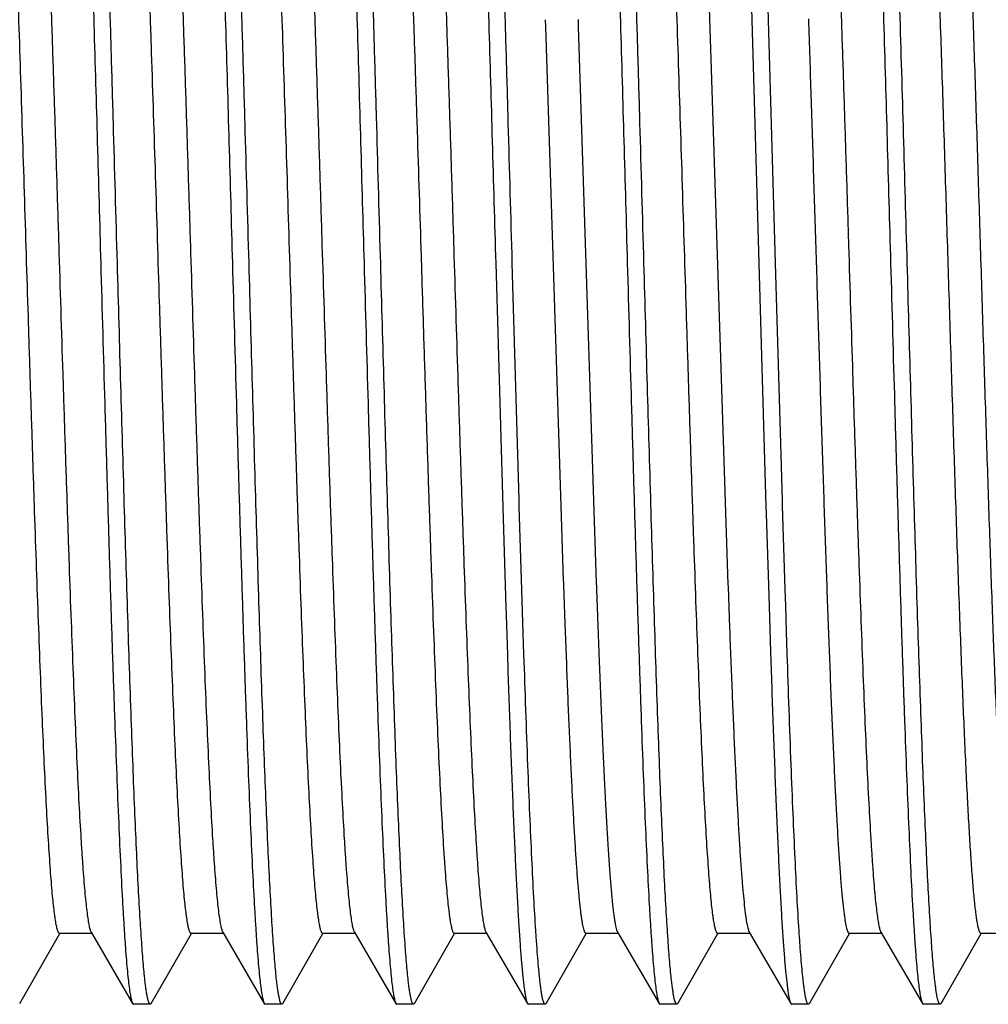
# Model space of a CAD drawing. Units: inches. Extents: x 0 to 11, y 0 to 8.5.
# Drawn here: x 5.1 to 5.5, y 3.9 to 4.3 of the extents above; entities that cross this region are included whole.
import ezdxf

# ---------------------------------------------------------------- set-up
doc = ezdxf.new("R2010")
doc.units = ezdxf.units.IN
doc.header["$LTSCALE"] = 0.605
doc.header["$MEASUREMENT"] = 0
doc.layers.add('ALL_FEATURES', color=7, linetype='CONTINUOUS')

msp = doc.modelspace()

# ---------------------------------------------------------------- linework, layer by layer
at = {"layer": 'ALL_FEATURES', "color": 7, "linetype": 'CONTINUOUS'}
for p, q in [((5.36412, 4.31406), (5.37207, 4.07033)), ((5.38104, 4.28928), (5.38118, 4.2848)), ((5.3875, 4.28466), (5.38737, 4.28925)), ((5.30263, 4.28487), (5.30272, 4.28221)), ((5.30272, 4.28221), (5.30841, 4.10415)), ((5.31513, 4.28492), (5.31522, 4.28221)), ((5.31522, 4.28221), (5.32204, 4.07105)), ((5.38118, 4.2848), (5.38384, 4.19242)), ((5.39016, 4.19242), (5.3875, 4.28466)), ((5.24016, 4.19242), (5.24008, 4.19522)), ((5.28376, 4.19522), (5.28384, 4.19242)), ((5.28384, 4.19242), (5.28651, 4.09975)), ((5.29274, 4.10257), (5.29016, 4.19242)), ((5.38384, 4.19242), (5.3865, 4.10001)), ((5.39275, 4.10235), (5.39016, 4.19242)), ((5.29282, 4.09996), (5.29274, 4.10257)), ((5.30841, 4.10415), (5.30854, 4.10008)), ((5.39282, 4.10021), (5.39275, 4.10235)), ((5.28651, 4.09975), (5.28664, 4.09536)), ((5.29379, 4.06829), (5.29282, 4.09996)), ((5.30854, 4.10008), (5.30951, 4.07185)), ((5.3865, 4.10001), (5.38658, 4.0973)), ((5.39379, 4.06856), (5.39282, 4.10021)), ((5.28664, 4.09536), (5.28768, 4.06178)), ((5.38658, 4.0973), (5.38767, 4.06207)), ((5.30951, 4.07185), (5.30954, 4.07105)), ((5.30954, 4.07105), (5.30957, 4.07024)), ((5.30957, 4.07024), (5.31011, 4.05538)), ((5.37207, 4.07033), (5.3721, 4.06955)), ((5.3721, 4.06955), (5.37267, 4.05394)), ((5.39399, 4.06222), (5.39379, 4.06856)), ((5.29432, 4.05185), (5.29379, 4.06829)), ((5.28768, 4.06178), (5.28777, 4.05886)), ((5.38767, 4.06207), (5.38824, 4.0446)), ((5.3943, 4.0525), (5.39399, 4.06222)), ((5.28777, 4.05886), (5.28827, 4.04363)), ((5.31011, 4.05538), (5.31068, 4.04042)), ((5.29459, 4.04379), (5.29432, 4.05185)), ((5.39458, 4.04407), (5.3943, 4.0525)), ((5.28827, 4.04363), (5.28834, 4.04162)), ((5.38824, 4.0446), (5.38826, 4.04392)), ((5.10305, 3.91127), (5.11825, 3.93783)), ((5.11809, 3.93792), (5.13059, 3.93792)), ((5.13016, 3.93829), (5.14595, 3.91125)), ((5.15305, 3.91127), (5.16825, 3.93783)), ((5.16809, 3.93792), (5.18059, 3.93792)), ((5.18016, 3.93829), (5.19595, 3.91125)), ((5.20305, 3.91127), (5.21825, 3.93783)), ((5.21809, 3.93792), (5.23059, 3.93792)), ((5.23016, 3.93829), (5.24595, 3.91125)), ((5.25305, 3.91127), (5.26825, 3.93783)), ((5.26809, 3.93792), (5.28059, 3.93792)), ((5.28016, 3.93829), (5.29595, 3.91125)), ((5.30305, 3.91127), (5.31825, 3.93783)), ((5.31809, 3.93792), (5.33059, 3.93792)), ((5.33016, 3.93829), (5.34595, 3.91125)), ((5.35305, 3.91127), (5.36825, 3.93783)), ((5.36809, 3.93792), (5.38059, 3.93792)), ((5.38016, 3.93829), (5.39595, 3.91125)), ((5.40305, 3.91127), (5.41825, 3.93783)), ((5.41809, 3.93792), (5.43059, 3.93792)), ((5.43016, 3.93829), (5.44595, 3.91125)), ((5.45305, 3.91127), (5.46825, 3.93783)), ((5.46809, 3.93792), (5.48059, 3.93792)), ((5.14595, 3.91125), (5.14634, 3.91093)), ((5.15266, 3.91092), (5.14634, 3.91092)), ((5.15305, 3.91127), (5.15266, 3.91093)), ((5.19595, 3.91125), (5.19634, 3.91093)), ((5.20266, 3.91092), (5.19634, 3.91092)), ((5.20305, 3.91127), (5.20266, 3.91093)), ((5.24595, 3.91125), (5.24634, 3.91093)), ((5.25266, 3.91092), (5.24634, 3.91092)), ((5.25305, 3.91127), (5.25266, 3.91093)), ((5.29595, 3.91125), (5.29633, 3.91093)), ((5.30266, 3.91092), (5.29634, 3.91092)), ((5.30305, 3.91127), (5.30266, 3.91092)), ((5.34595, 3.91125), (5.34634, 3.91092)), ((5.35266, 3.91092), (5.34634, 3.91092)), ((5.35305, 3.91127), (5.35266, 3.91093)), ((5.39595, 3.91125), (5.39634, 3.91093)), ((5.40266, 3.91092), (5.39634, 3.91092)), ((5.40305, 3.91127), (5.40266, 3.91092)), ((5.44595, 3.91125), (5.44634, 3.91092)), ((5.45266, 3.91092), (5.44634, 3.91092)), ((5.45305, 3.91127), (5.45266, 3.91093))]:
    msp.add_line(p, q, dxfattribs=at)
for points, knots in [([(5.14016, 4.19242), (5.13966, 4.21016), (5.13891, 4.23657), (5.1379, 4.2714), (5.13715, 4.29661), (5.13639, 4.32088), (5.13564, 4.34399), (5.13489, 4.36573), (5.13414, 4.38591), (5.13339, 4.40433), (5.13264, 4.42085), (5.132, 4.43334), (5.13148, 4.44227), (5.1311, 4.44813), (5.13072, 4.45341), (5.13035, 4.4581), (5.12997, 4.4622), (5.1296, 4.46568), (5.12928, 4.4682), (5.12901, 4.4699), (5.12882, 4.47094), (5.12864, 4.47182), (5.12845, 4.47255), (5.12827, 4.47313), (5.12813, 4.47345), (5.12805, 4.47358)], [0, 0, 0, 0, 0.189049, 0.281453, 0.371291, 0.457786, 0.54016, 0.617653, 0.689573, 0.755269, 0.814158, 0.865701, 0.888574, 0.909446, 0.928267, 0.944994, 0.959596, 0.972045, 0.982314, 0.986625, 0.990386, 0.993599, 0.996266, 0.998395, 1, 1, 1, 1]), ([(5.19016, 4.19242), (5.18966, 4.21016), (5.18891, 4.23657), (5.1879, 4.2714), (5.18715, 4.29661), (5.18639, 4.32088), (5.18564, 4.34399), (5.18489, 4.36574), (5.18414, 4.38591), (5.18339, 4.40434), (5.18264, 4.42085), (5.182, 4.43335), (5.18148, 4.44227), (5.1811, 4.44813), (5.18072, 4.45341), (5.18035, 4.45811), (5.17997, 4.4622), (5.1796, 4.46568), (5.17928, 4.4682), (5.17901, 4.4699), (5.17882, 4.47094), (5.17864, 4.47183), (5.17845, 4.47255), (5.17827, 4.47313), (5.17813, 4.47345), (5.17805, 4.47358)], [0, 0, 0, 0, 0.189049, 0.281457, 0.371301, 0.457798, 0.540175, 0.617669, 0.68959, 0.755284, 0.814171, 0.865712, 0.888582, 0.909453, 0.928273, 0.944999, 0.959599, 0.972047, 0.982315, 0.986626, 0.990386, 0.993599, 0.996266, 0.998395, 1, 1, 1, 1]), ([(5.24008, 4.19522), (5.23958, 4.21282), (5.23884, 4.23902), (5.23784, 4.27358), (5.23709, 4.29856), (5.23634, 4.32259), (5.23559, 4.34547), (5.23485, 4.36698), (5.2341, 4.38693), (5.23336, 4.40515), (5.23261, 4.42147), (5.23197, 4.43382), (5.23145, 4.44264), (5.23108, 4.44843), (5.23071, 4.45364), (5.23033, 4.45828), (5.22996, 4.46232), (5.22959, 4.46577), (5.22927, 4.46825), (5.22901, 4.46993), (5.22882, 4.47097), (5.22863, 4.47184), (5.22845, 4.47256), (5.22827, 4.47313), (5.22813, 4.47345), (5.22805, 4.47358)], [0, 0, 0, 0, 0.189525, 0.282078, 0.371994, 0.458503, 0.540849, 0.618288, 0.690121, 0.755721, 0.814499, 0.865946, 0.88877, 0.909592, 0.928373, 0.94507, 0.959644, 0.972065, 0.982315, 0.986622, 0.990382, 0.993596, 0.996264, 0.998394, 1, 1, 1, 1]), ([(5.29016, 4.19242), (5.28966, 4.21016), (5.28891, 4.23657), (5.2879, 4.2714), (5.28715, 4.29662), (5.28639, 4.32089), (5.28564, 4.344), (5.28489, 4.36574), (5.28414, 4.38592), (5.28339, 4.40434), (5.28264, 4.42086), (5.282, 4.43335), (5.28147, 4.44228), (5.2811, 4.44813), (5.28072, 4.45341), (5.28035, 4.45811), (5.27997, 4.4622), (5.2796, 4.46568), (5.27928, 4.4682), (5.27901, 4.4699), (5.27882, 4.47094), (5.27864, 4.47183), (5.27845, 4.47255), (5.27827, 4.47313), (5.27813, 4.47345), (5.27805, 4.47358)], [0, 0, 0, 0, 0.189049, 0.281475, 0.371325, 0.457822, 0.540196, 0.617695, 0.68961, 0.755305, 0.814182, 0.865725, 0.888592, 0.909456, 0.928273, 0.945003, 0.959603, 0.972045, 0.982311, 0.986623, 0.990387, 0.993602, 0.99627, 0.998398, 1, 1, 1, 1]), ([(5.34016, 4.19242), (5.33966, 4.21016), (5.33891, 4.23657), (5.3379, 4.2714), (5.33715, 4.29662), (5.33639, 4.32089), (5.33564, 4.344), (5.33489, 4.36574), (5.33414, 4.38592), (5.33339, 4.40434), (5.33264, 4.42085), (5.332, 4.43335), (5.33148, 4.44227), (5.3311, 4.44813), (5.33072, 4.45341), (5.33035, 4.45811), (5.32997, 4.4622), (5.3296, 4.46568), (5.32928, 4.4682), (5.32901, 4.4699), (5.32882, 4.47094), (5.32864, 4.47183), (5.32845, 4.47255), (5.32827, 4.47313), (5.32813, 4.47345), (5.32805, 4.47358)], [0, 0, 0, 0, 0.189048, 0.281472, 0.371323, 0.457818, 0.540193, 0.617691, 0.689606, 0.7553, 0.814176, 0.865719, 0.888586, 0.909451, 0.92827, 0.945001, 0.959602, 0.972044, 0.982311, 0.986623, 0.990387, 0.993602, 0.99627, 0.998398, 1, 1, 1, 1]), ([(5.27322, 4.46606), (5.27334, 4.46507), (5.27358, 4.46294), (5.27404, 4.45807), (5.2746, 4.45085), (5.27525, 4.44087), (5.2759, 4.4292), (5.27655, 4.4159), (5.2772, 4.40108), (5.27786, 4.38482), (5.27876, 4.36063), (5.27987, 4.32772), (5.28116, 4.28569), (5.28246, 4.2411), (5.28332, 4.21066), (5.28376, 4.19522)], [0, 0, 0, 0, 0.011009, 0.02372, 0.054165, 0.091124, 0.134362, 0.183582, 0.238444, 0.298586, 0.363588, 0.506399, 0.662946, 0.829037, 1, 1, 1, 1]), ([(5.3233, 4.46542), (5.32342, 4.46439), (5.32365, 4.46219), (5.32411, 4.45717), (5.32468, 4.44978), (5.32532, 4.4396), (5.32597, 4.42773), (5.32663, 4.41425), (5.32728, 4.39925), (5.32793, 4.38283), (5.32884, 4.35844), (5.32994, 4.32533), (5.33124, 4.2831), (5.33254, 4.23839), (5.3334, 4.20788), (5.33384, 4.19242)], [0, 0, 0, 0, 0.011317, 0.024318, 0.055293, 0.092707, 0.136324, 0.185842, 0.24092, 0.301193, 0.366242, 0.508888, 0.66493, 0.830184, 1, 1, 1, 1]), ([(5.42324, 4.46594), (5.42336, 4.46494), (5.42359, 4.46278), (5.42406, 4.45785), (5.42462, 4.45054), (5.42528, 4.44044), (5.42593, 4.42862), (5.42658, 4.41516), (5.42724, 4.40016), (5.4279, 4.38373), (5.42881, 4.35927), (5.42992, 4.32603), (5.43122, 4.2836), (5.43253, 4.23865), (5.4334, 4.20797), (5.43384, 4.19242)], [0, 0, 0, 0, 0.011045, 0.023796, 0.054333, 0.091391, 0.134732, 0.184056, 0.239015, 0.299245, 0.364319, 0.507203, 0.663688, 0.829525, 1, 1, 1, 1]), ([(5.12341, 4.4644), (5.12353, 4.46333), (5.12376, 4.46105), (5.12422, 4.4559), (5.12477, 4.44836), (5.12541, 4.43804), (5.12606, 4.42607), (5.1267, 4.41254), (5.1276, 4.39164), (5.12871, 4.36237), (5.12998, 4.32403), (5.13127, 4.28216), (5.13255, 4.2379), (5.1334, 4.20772), (5.13384, 4.19242)], [0, 0, 0, 0, 0.011815, 0.025274, 0.057049, 0.095128, 0.139248, 0.189128, 0.244427, 0.369785, 0.511985, 0.667211, 0.831374, 1, 1, 1, 1]), ([(5.17342, 4.46429), (5.17354, 4.46322), (5.17377, 4.46093), (5.17423, 4.45576), (5.17478, 4.44821), (5.17542, 4.43787), (5.17607, 4.4259), (5.17671, 4.41236), (5.17761, 4.39147), (5.17871, 4.36221), (5.17999, 4.32389), (5.18127, 4.28207), (5.18255, 4.23785), (5.18341, 4.2077), (5.18384, 4.19242)], [0, 0, 0, 0, 0.011864, 0.02537, 0.057226, 0.09537, 0.13954, 0.189457, 0.244777, 0.370139, 0.512299, 0.667446, 0.831495, 1, 1, 1, 1]), ([(5.22341, 4.46441), (5.22353, 4.46334), (5.22376, 4.46106), (5.22422, 4.4559), (5.22477, 4.44837), (5.22541, 4.43805), (5.22606, 4.42608), (5.2267, 4.41255), (5.2276, 4.39165), (5.2287, 4.36238), (5.22998, 4.32403), (5.23127, 4.28217), (5.23255, 4.2379), (5.2334, 4.20772), (5.23384, 4.19242)], [0, 0, 0, 0, 0.011811, 0.025267, 0.057036, 0.095109, 0.139223, 0.1891, 0.244396, 0.369753, 0.511963, 0.667202, 0.83137, 1, 1, 1, 1]), ([(5.10559, 4.44692), (5.10562, 4.44692), (5.10569, 4.44691), (5.10579, 4.44685), (5.10588, 4.44675), (5.10602, 4.44656), (5.10619, 4.44622), (5.10638, 4.4457), (5.10656, 4.44503), (5.10675, 4.44422), (5.10694, 4.44326), (5.10713, 4.44215), (5.10733, 4.4409), (5.10759, 4.43895), (5.10792, 4.43615), (5.1083, 4.43236), (5.10868, 4.42802), (5.10906, 4.42312), (5.1096, 4.41554), (5.11025, 4.40478), (5.11101, 4.39042), (5.11177, 4.37421), (5.11253, 4.35631), (5.11329, 4.33689), (5.11405, 4.31612), (5.11482, 4.2942), (5.11558, 4.27134), (5.11635, 4.24774), (5.11711, 4.22362), (5.11813, 4.19109), (5.11914, 4.15863), (5.12017, 4.12653), (5.12093, 4.10323), (5.1217, 4.08076), (5.12246, 4.05933), (5.12322, 4.03914), (5.12398, 4.02037), (5.12474, 4.0032), (5.1255, 3.9878), (5.12616, 3.97613), (5.12669, 3.96778), (5.12707, 3.96229), (5.12745, 3.95734), (5.12783, 3.95294), (5.12821, 3.94909), (5.12859, 3.94581), (5.12892, 3.94343), (5.12919, 3.94182), (5.12938, 3.94083), (5.12957, 3.93998), (5.12976, 3.93928), (5.12994, 3.93873), (5.13009, 3.93842), (5.13016, 3.93829)], [0, 0, 0, 0, 0.000192, 0.000409, 0.000671, 0.000987, 0.001805, 0.00289, 0.004249, 0.005887, 0.007805, 0.010004, 0.012485, 0.015246, 0.021609, 0.02908, 0.037641, 0.047274, 0.057958, 0.082386, 0.110691, 0.142622, 0.177874, 0.216127, 0.257023, 0.300182, 0.345205, 0.391671, 0.43915, 0.4872, 0.583225, 0.630306, 0.676183, 0.720426, 0.762627, 0.802392, 0.839351, 0.873165, 0.903515, 0.930127, 0.94195, 0.952748, 0.962499, 0.97118, 0.978771, 0.985254, 0.99062, 0.992882, 0.994863, 0.996563, 0.997983, 0.999126, 1, 1, 1, 1]), ([(5.15559, 4.44692), (5.15562, 4.44692), (5.15569, 4.44691), (5.15579, 4.44685), (5.15588, 4.44675), (5.15602, 4.44656), (5.15619, 4.44622), (5.15638, 4.4457), (5.15656, 4.44503), (5.15675, 4.44422), (5.15694, 4.44326), (5.15713, 4.44215), (5.15733, 4.4409), (5.15759, 4.43895), (5.15792, 4.43615), (5.1583, 4.43236), (5.15868, 4.42802), (5.15906, 4.42312), (5.1596, 4.41554), (5.16025, 4.40478), (5.16101, 4.39042), (5.16177, 4.37421), (5.16253, 4.35631), (5.16329, 4.33689), (5.16406, 4.31612), (5.16482, 4.2942), (5.16558, 4.27134), (5.16635, 4.24774), (5.16711, 4.22362), (5.16813, 4.19109), (5.16914, 4.15863), (5.17017, 4.12653), (5.17093, 4.10323), (5.1717, 4.08076), (5.17246, 4.05933), (5.17322, 4.03914), (5.17398, 4.02037), (5.17474, 4.0032), (5.1755, 3.9878), (5.17616, 3.97613), (5.17669, 3.96778), (5.17707, 3.96229), (5.17745, 3.95734), (5.17783, 3.95294), (5.17821, 3.94909), (5.17859, 3.94581), (5.17892, 3.94343), (5.17919, 3.94182), (5.17938, 3.94083), (5.17957, 3.93998), (5.17976, 3.93929), (5.17994, 3.93873), (5.18009, 3.93842), (5.18016, 3.93829)], [0, 0, 0, 0, 0.000192, 0.00041, 0.000672, 0.000988, 0.001807, 0.00289, 0.004248, 0.005884, 0.007802, 0.010002, 0.012484, 0.015247, 0.02161, 0.029079, 0.037639, 0.047273, 0.05796, 0.082384, 0.110692, 0.142621, 0.177874, 0.216128, 0.257022, 0.300183, 0.345205, 0.391672, 0.43915, 0.4872, 0.583225, 0.630307, 0.676184, 0.720427, 0.762629, 0.802392, 0.839354, 0.873165, 0.903518, 0.930127, 0.941949, 0.95275, 0.962502, 0.971181, 0.97877, 0.985255, 0.990623, 0.992886, 0.994866, 0.996564, 0.997983, 0.999125, 1, 1, 1, 1]), ([(5.20559, 4.44692), (5.20562, 4.44692), (5.20569, 4.44691), (5.20579, 4.44685), (5.20588, 4.44675), (5.20602, 4.44656), (5.20619, 4.44622), (5.20638, 4.4457), (5.20656, 4.44503), (5.20675, 4.44422), (5.20694, 4.44326), (5.20713, 4.44215), (5.20733, 4.4409), (5.20759, 4.43895), (5.20792, 4.43615), (5.2083, 4.43236), (5.20868, 4.42802), (5.20906, 4.42312), (5.2096, 4.41554), (5.21025, 4.40478), (5.21101, 4.39042), (5.21177, 4.37421), (5.21253, 4.35631), (5.21329, 4.33689), (5.21406, 4.31612), (5.21482, 4.2942), (5.21558, 4.27134), (5.21635, 4.24774), (5.21711, 4.22362), (5.21813, 4.19109), (5.21914, 4.15863), (5.22017, 4.12653), (5.22093, 4.10323), (5.2217, 4.08076), (5.22246, 4.05933), (5.22322, 4.03914), (5.22398, 4.02037), (5.22474, 4.0032), (5.2255, 3.9878), (5.22616, 3.97613), (5.22669, 3.96778), (5.22707, 3.96229), (5.22745, 3.95734), (5.22783, 3.95294), (5.22821, 3.94909), (5.22859, 3.94581), (5.22892, 3.94343), (5.22919, 3.94182), (5.22938, 3.94083), (5.22957, 3.93999), (5.22976, 3.93929), (5.22994, 3.93873), (5.23009, 3.93842), (5.23016, 3.93829)], [0, 0, 0, 0, 0.000192, 0.000409, 0.000671, 0.000987, 0.001804, 0.002887, 0.004245, 0.005882, 0.007801, 0.010002, 0.012484, 0.015247, 0.021608, 0.029076, 0.037638, 0.047274, 0.057959, 0.082382, 0.110692, 0.142618, 0.177874, 0.216125, 0.257022, 0.300181, 0.345203, 0.39167, 0.439149, 0.487199, 0.583223, 0.630306, 0.676181, 0.720426, 0.762626, 0.802392, 0.839352, 0.873164, 0.903516, 0.930124, 0.941949, 0.95275, 0.962499, 0.971178, 0.978769, 0.985255, 0.990622, 0.992882, 0.994862, 0.996561, 0.99798, 0.999124, 1, 1, 1, 1]), ([(5.24352, 4.44654), (5.2436, 4.44642), (5.24373, 4.44611), (5.24392, 4.44557), (5.2441, 4.44489), (5.24429, 4.44407), (5.24447, 4.44311), (5.24473, 4.44156), (5.24505, 4.43927), (5.24542, 4.43612), (5.24579, 4.43243), (5.24617, 4.4282), (5.24654, 4.42346), (5.24691, 4.4182), (5.24743, 4.4102), (5.24807, 4.39902), (5.24881, 4.38426), (5.24955, 4.36779), (5.25029, 4.34978), (5.25104, 4.33037), (5.25178, 4.30974), (5.25253, 4.28807), (5.25327, 4.26555), (5.25427, 4.23442), (5.25501, 4.21081), (5.25551, 4.19495)], [0, 0, 0, 0, 0.001744, 0.004007, 0.006801, 0.010132, 0.014004, 0.018417, 0.028863, 0.041465, 0.056202, 0.073038, 0.091938, 0.112863, 0.135773, 0.187333, 0.246156, 0.311738, 0.383488, 0.460789, 0.54294, 0.62921, 0.718853, 0.811113, 1, 1, 1, 1]), ([(5.25559, 4.44692), (5.25562, 4.44692), (5.25569, 4.44691), (5.25579, 4.44685), (5.25589, 4.44675), (5.25603, 4.44655), (5.2562, 4.4462), (5.25639, 4.44567), (5.25658, 4.44499), (5.25677, 4.44416), (5.25696, 4.44318), (5.25715, 4.44205), (5.25734, 4.44077), (5.25761, 4.43877), (5.25795, 4.43591), (5.25833, 4.43204), (5.25872, 4.42761), (5.2591, 4.42261), (5.25964, 4.41487), (5.2603, 4.40389), (5.26107, 4.38923), (5.26184, 4.3727), (5.26261, 4.35446), (5.26338, 4.33467), (5.26415, 4.31354), (5.26492, 4.29125), (5.26569, 4.26802), (5.26646, 4.24407), (5.26724, 4.21963), (5.26775, 4.2032), (5.26801, 4.19495)], [0, 0, 0, 0, 0.000391, 0.000836, 0.001371, 0.002021, 0.003703, 0.005936, 0.008736, 0.012112, 0.016066, 0.0206, 0.025713, 0.031404, 0.044517, 0.059915, 0.077559, 0.097408, 0.11942, 0.169735, 0.228012, 0.293717, 0.366219, 0.44484, 0.528827, 0.61737, 0.709644, 0.80481, 0.901954, 1, 1, 1, 1]), ([(5.40559, 4.44692), (5.40562, 4.44692), (5.40569, 4.44691), (5.40579, 4.44685), (5.40588, 4.44675), (5.40602, 4.44656), (5.40619, 4.44622), (5.40638, 4.4457), (5.40656, 4.44503), (5.40675, 4.44422), (5.40694, 4.44326), (5.40713, 4.44215), (5.40733, 4.4409), (5.40759, 4.43895), (5.40792, 4.43615), (5.4083, 4.43236), (5.40868, 4.42802), (5.40906, 4.42312), (5.4096, 4.41554), (5.41025, 4.40478), (5.41101, 4.39042), (5.41177, 4.37421), (5.41253, 4.35631), (5.41329, 4.33689), (5.41406, 4.31612), (5.41482, 4.2942), (5.41558, 4.27134), (5.41635, 4.24774), (5.41711, 4.22362), (5.41813, 4.19109), (5.41914, 4.15863), (5.42017, 4.12653), (5.42093, 4.10323), (5.4217, 4.08076), (5.42246, 4.05933), (5.42322, 4.03914), (5.42398, 4.02037), (5.42474, 4.0032), (5.4255, 3.9878), (5.42616, 3.97613), (5.42669, 3.96778), (5.42707, 3.96229), (5.42745, 3.95734), (5.42783, 3.95294), (5.42821, 3.94909), (5.42859, 3.94581), (5.42892, 3.94343), (5.42919, 3.94182), (5.42938, 3.94083), (5.42957, 3.93999), (5.42976, 3.93929), (5.42994, 3.93873), (5.43009, 3.93842), (5.43016, 3.93829)], [0, 0, 0, 0, 0.000192, 0.000409, 0.00067, 0.000986, 0.001804, 0.002887, 0.004246, 0.005885, 0.007804, 0.010004, 0.012485, 0.015246, 0.021607, 0.029078, 0.03764, 0.047274, 0.057958, 0.082384, 0.110691, 0.142619, 0.177874, 0.216125, 0.257023, 0.300181, 0.345204, 0.39167, 0.439149, 0.487199, 0.583223, 0.630305, 0.676181, 0.720426, 0.762625, 0.802392, 0.83935, 0.873164, 0.903514, 0.930125, 0.94195, 0.952748, 0.962497, 0.971178, 0.97877, 0.985254, 0.990619, 0.992881, 0.994861, 0.996561, 0.997981, 0.999125, 1, 1, 1, 1]), ([(5.09454, 4.44269), (5.09468, 4.44189), (5.09494, 4.44011), (5.09531, 4.43718), (5.09567, 4.43373), (5.09619, 4.4281), (5.09681, 4.41982), (5.09754, 4.40844), (5.09826, 4.39522), (5.09899, 4.38027), (5.09972, 4.36371), (5.10045, 4.34569), (5.10118, 4.32635), (5.10218, 4.29845), (5.10341, 4.26161), (5.10485, 4.21594), (5.10606, 4.17711), (5.10704, 4.14605), (5.10778, 4.12321), (5.10851, 4.10096), (5.10924, 4.07949), (5.10997, 4.05899), (5.1107, 4.03963), (5.11143, 4.02157), (5.11216, 4.00497), (5.11289, 3.98998), (5.11362, 3.97671), (5.11425, 3.96679), (5.11476, 3.95981), (5.11512, 3.9553), (5.11549, 3.95131), (5.11585, 3.94783), (5.11617, 3.94525), (5.11642, 3.94346), (5.1166, 3.94231), (5.11679, 3.94129), (5.11697, 3.94041), (5.11715, 3.93966), (5.11733, 3.93905), (5.11749, 3.93863), (5.11762, 3.93836), (5.11776, 3.93812), (5.11793, 3.93793), (5.11809, 3.93793)], [0, 0, 0, 0, 0.004807, 0.010653, 0.017529, 0.02542, 0.044179, 0.066785, 0.093042, 0.122732, 0.155601, 0.191368, 0.229732, 0.270362, 0.357024, 0.448403, 0.541384, 0.587486, 0.632801, 0.676946, 0.71954, 0.760223, 0.798647, 0.834482, 0.867428, 0.897197, 0.923545, 0.946241, 0.95616, 0.965101, 0.973042, 0.979966, 0.985862, 0.988422, 0.990723, 0.992763, 0.994543, 0.996063, 0.997324, 0.998332, 0.998744, 0.999096, 1, 1, 1, 1]), ([(5.14403, 4.44516), (5.14409, 4.4449), (5.14423, 4.44434), (5.14449, 4.44302), (5.14482, 4.44103), (5.14519, 4.43821), (5.14556, 4.43486), (5.14593, 4.43096), (5.14645, 4.4247), (5.1471, 4.41561), (5.14784, 4.40322), (5.14858, 4.38896), (5.14932, 4.37293), (5.15007, 4.3553), (5.15082, 4.33622), (5.15156, 4.31585), (5.15231, 4.29438), (5.15332, 4.26412), (5.15457, 4.22503), (5.1558, 4.18546), (5.1568, 4.15364), (5.15755, 4.13016), (5.1583, 4.10723), (5.15905, 4.08505), (5.1598, 4.06384), (5.16054, 4.04378), (5.16129, 4.02504), (5.16203, 4.00779), (5.16278, 3.99219), (5.16352, 3.97838), (5.16416, 3.96804), (5.16468, 3.96076), (5.16506, 3.95606), (5.16543, 3.95189), (5.1658, 3.94826), (5.16612, 3.94557), (5.16639, 3.9437), (5.16657, 3.9425), (5.16676, 3.94144), (5.16694, 3.94052), (5.16713, 3.93974), (5.16731, 3.9391), (5.16748, 3.93866), (5.16761, 3.93838), (5.1677, 3.93822), (5.1678, 3.93809), (5.16789, 3.938), (5.16799, 3.93794), (5.16806, 3.93792), (5.16809, 3.93792)], [0, 0, 0, 0, 0.001573, 0.003416, 0.007916, 0.013498, 0.020151, 0.027862, 0.036617, 0.057186, 0.081672, 0.109866, 0.141515, 0.176339, 0.21403, 0.254248, 0.29664, 0.340825, 0.432991, 0.527468, 0.574522, 0.620894, 0.666171, 0.709947, 0.751836, 0.791461, 0.828472, 0.862537, 0.893355, 0.920654, 0.944188, 0.95448, 0.963757, 0.971997, 0.979185, 0.985308, 0.987967, 0.990356, 0.992474, 0.99432, 0.995895, 0.997203, 0.998247, 0.998673, 0.999038, 0.999344, 0.999599, 0.999812, 1, 1, 1, 1]), ([(5.19408, 4.44495), (5.19415, 4.44468), (5.19428, 4.44409), (5.19455, 4.44273), (5.19487, 4.44067), (5.19524, 4.43779), (5.19561, 4.43437), (5.19598, 4.43041), (5.1965, 4.42408), (5.19714, 4.4149), (5.19788, 4.40242), (5.19862, 4.38808), (5.19937, 4.372), (5.20011, 4.35432), (5.20086, 4.33521), (5.20187, 4.30735), (5.20313, 4.2703), (5.2046, 4.22409), (5.20583, 4.18459), (5.20683, 4.15285), (5.20757, 4.12943), (5.20832, 4.10657), (5.20907, 4.08447), (5.20981, 4.06333), (5.21056, 4.04334), (5.2113, 4.02467), (5.21205, 4.00749), (5.21279, 3.99196), (5.21353, 3.9782), (5.21417, 3.96791), (5.21469, 3.96066), (5.21506, 3.95598), (5.21544, 3.95183), (5.21581, 3.94821), (5.21613, 3.94554), (5.21639, 3.94367), (5.21658, 3.94248), (5.21676, 3.94143), (5.21695, 3.94051), (5.21713, 3.93973), (5.21732, 3.9391), (5.21748, 3.93866), (5.21761, 3.93837), (5.21775, 3.93813), (5.21793, 3.93792), (5.21809, 3.93792)], [0, 0, 0, 0, 0.001648, 0.003565, 0.008209, 0.013926, 0.020708, 0.028545, 0.037421, 0.058205, 0.082882, 0.111237, 0.143016, 0.177944, 0.215706, 0.255973, 0.342562, 0.434648, 0.528969, 0.575924, 0.622185, 0.667342, 0.710995, 0.752755, 0.792253, 0.82914, 0.863085, 0.893795, 0.920989, 0.944438, 0.954689, 0.963928, 0.972136, 0.979298, 0.985399, 0.988046, 0.990424, 0.992532, 0.994371, 0.995941, 0.997245, 0.998286, 0.998711, 0.999075, 1, 1, 1, 1]), ([(5.34424, 4.44426), (5.34438, 4.4436), (5.34465, 4.44209), (5.34502, 4.43955), (5.34539, 4.43646), (5.34575, 4.43284), (5.34612, 4.4287), (5.34664, 4.42215), (5.34728, 4.41272), (5.34801, 4.39997), (5.34875, 4.38541), (5.34949, 4.36915), (5.35023, 4.35135), (5.35097, 4.33216), (5.35198, 4.30427), (5.35323, 4.26728), (5.35469, 4.22126), (5.35591, 4.18199), (5.3569, 4.15048), (5.35764, 4.12726), (5.35839, 4.10461), (5.35913, 4.08273), (5.35987, 4.06182), (5.36061, 4.04204), (5.36135, 4.02359), (5.36209, 4.00661), (5.36283, 3.99127), (5.36356, 3.97768), (5.3642, 3.96752), (5.36471, 3.96036), (5.36508, 3.95574), (5.36545, 3.95165), (5.36582, 3.94808), (5.36614, 3.94544), (5.3664, 3.9436), (5.36659, 3.94242), (5.36677, 3.94138), (5.36695, 3.94047), (5.36714, 3.93971), (5.36732, 3.93908), (5.36748, 3.93865), (5.36762, 3.93837), (5.36775, 3.93813), (5.36793, 3.93792), (5.36809, 3.93792)], [0, 0, 0, 0, 0.004002, 0.009069, 0.015194, 0.022366, 0.030574, 0.039803, 0.06123, 0.086466, 0.115295, 0.14746, 0.182688, 0.220664, 0.261061, 0.34768, 0.439518, 0.533368, 0.580021, 0.625948, 0.670746, 0.714025, 0.755403, 0.79452, 0.831035, 0.864625, 0.895002, 0.921895, 0.945077, 0.955212, 0.964344, 0.972456, 0.979534, 0.985563, 0.98818, 0.990531, 0.992614, 0.994431, 0.995983, 0.997272, 0.998301, 0.998722, 0.999082, 1, 1, 1, 1]), ([(5.44016, 4.19242), (5.4397, 4.20871), (5.43879, 4.24079), (5.43743, 4.28768), (5.43606, 4.33169), (5.4351, 4.3599), (5.43461, 4.37329)], [0, 0, 0, 0, 0.270107, 0.532023, 0.777804, 1, 1, 1, 1]), ([(5.45003, 4.35594), (5.45043, 4.34621), (5.45121, 4.32585), (5.45233, 4.29417), (5.45344, 4.26044), (5.45456, 4.22535), (5.45568, 4.1896), (5.45679, 4.15391), (5.45791, 4.11899), (5.45902, 4.08554), (5.45997, 4.0589), (5.46074, 4.03883), (5.4613, 4.02487), (5.46186, 4.01177), (5.46242, 3.99957), (5.46298, 3.98833), (5.46354, 3.97813), (5.4641, 3.969), (5.46458, 3.96208), (5.46497, 3.95712), (5.46525, 3.95384), (5.46553, 3.95087), (5.46581, 3.94819), (5.46609, 3.94582), (5.46637, 3.94376), (5.46665, 3.94201), (5.46689, 3.94075), (5.46709, 3.9399), (5.46723, 3.93939), (5.46737, 3.93895), (5.46751, 3.93858), (5.46765, 3.9383), (5.46779, 3.9381), (5.46793, 3.93796), (5.46804, 3.93793), (5.46809, 3.93793)], [0, 0, 0, 0, 0.069757, 0.145996, 0.227103, 0.311496, 0.397481, 0.483328, 0.567317, 0.647765, 0.723062, 0.758299, 0.791693, 0.823078, 0.852291, 0.87919, 0.903643, 0.925521, 0.944721, 0.953288, 0.961152, 0.9683, 0.974727, 0.980425, 0.98539, 0.989618, 0.993106, 0.994573, 0.995856, 0.996956, 0.997877, 0.998624, 0.999208, 0.99965, 1, 1, 1, 1]), ([(5.46253, 4.35594), (5.46292, 4.34645), (5.46368, 4.32661), (5.46477, 4.29574), (5.46586, 4.2629), (5.46695, 4.22872), (5.46804, 4.19383), (5.46913, 4.15892), (5.47023, 4.12466), (5.47132, 4.09168), (5.4724, 4.06064), (5.47333, 4.03625), (5.47408, 4.01814), (5.47463, 4.00577), (5.47518, 3.99429), (5.47573, 3.98376), (5.47627, 3.97423), (5.47682, 3.96575), (5.47736, 3.95835), (5.47783, 3.95288), (5.47822, 3.94907), (5.47849, 3.94665), (5.47876, 3.94453), (5.47904, 3.9427), (5.47931, 3.94116), (5.47958, 3.93993), (5.47981, 3.9391), (5.48001, 3.93858), (5.48011, 3.93838), (5.48016, 3.93829)], [0, 0, 0, 0, 0.068123, 0.142473, 0.22154, 0.303855, 0.387846, 0.471899, 0.554409, 0.633802, 0.708558, 0.777249, 0.808907, 0.838567, 0.866085, 0.891337, 0.914199, 0.934559, 0.952329, 0.967423, 0.973943, 0.979769, 0.984897, 0.989323, 0.993044, 0.996058, 0.99837, 0.999268, 1, 1, 1, 1]), ([(5.40262, 4.28517), (5.40295, 4.27537), (5.4036, 4.25545), (5.40456, 4.22526), (5.40552, 4.19459), (5.40648, 4.16388), (5.40744, 4.1336), (5.4084, 4.10418), (5.40936, 4.07606), (5.41031, 4.04966), (5.41113, 4.02891), (5.41179, 4.01346), (5.41227, 4.00283), (5.41275, 3.9929), (5.41323, 3.98371), (5.41371, 3.97528), (5.41419, 3.96766), (5.41467, 3.96087), (5.41508, 3.95574), (5.41542, 3.95207), (5.41566, 3.94965), (5.4159, 3.94745), (5.41614, 3.94547), (5.41638, 3.94373), (5.41662, 3.94221), (5.41686, 3.94093), (5.41706, 3.94), (5.41723, 3.93938), (5.41735, 3.939), (5.41747, 3.93867), (5.41759, 3.93841), (5.41771, 3.9382), (5.41783, 3.93805), (5.41795, 3.93795), (5.41805, 3.93792), (5.41809, 3.93792)], [0, 0, 0, 0, 0.084555, 0.171791, 0.260425, 0.349151, 0.436663, 0.52167, 0.602924, 0.679227, 0.749455, 0.781964, 0.812579, 0.841181, 0.867666, 0.891942, 0.913919, 0.933511, 0.950654, 0.958288, 0.965289, 0.971649, 0.977361, 0.982424, 0.986835, 0.990593, 0.9937, 0.99501, 0.996159, 0.997149, 0.997983, 0.998668, 0.999214, 0.999643, 1, 1, 1, 1]), ([(5.13384, 4.19242), (5.13434, 4.17468), (5.13509, 4.14825), (5.1361, 4.1134), (5.13685, 4.08817), (5.1376, 4.06388), (5.13836, 4.04076), (5.13911, 4.01901), (5.13986, 3.99883), (5.14061, 3.98041), (5.14136, 3.96389), (5.142, 3.9514), (5.14253, 3.94248), (5.1429, 3.93663), (5.14328, 3.93135), (5.14365, 3.92667), (5.14403, 3.92258), (5.1444, 3.91911), (5.14473, 3.9166), (5.14499, 3.91491), (5.14518, 3.91387), (5.14537, 3.91299), (5.14555, 3.91227), (5.14574, 3.9117), (5.14588, 3.91138), (5.14595, 3.91125)], [0, 0, 0, 0, 0.189157, 0.281632, 0.371528, 0.458063, 0.54047, 0.617992, 0.68992, 0.755618, 0.814487, 0.866011, 0.888865, 0.909711, 0.928509, 0.945215, 0.959789, 0.9722, 0.98243, 0.986724, 0.990468, 0.993663, 0.996311, 0.998418, 1, 1, 1, 1]), ([(5.15071, 3.91937), (5.15059, 3.92039), (5.15035, 3.92259), (5.14989, 3.92759), (5.14933, 3.93497), (5.14868, 3.94515), (5.14803, 3.95701), (5.14738, 3.97049), (5.14672, 3.98549), (5.14607, 4.00191), (5.14517, 4.02631), (5.14406, 4.05943), (5.14276, 4.10169), (5.14146, 4.14643), (5.1406, 4.17695), (5.14016, 4.19242)], [0, 0, 0, 0, 0.011284, 0.024257, 0.05518, 0.092553, 0.136136, 0.18563, 0.240693, 0.30096, 0.366012, 0.508688, 0.664782, 0.830105, 1, 1, 1, 1]), ([(5.18384, 4.19242), (5.18434, 4.17468), (5.18509, 4.14825), (5.1861, 4.11339), (5.18685, 4.08817), (5.1876, 4.06388), (5.18836, 4.04076), (5.18911, 4.01901), (5.18986, 3.99883), (5.19061, 3.9804), (5.19136, 3.96389), (5.192, 3.9514), (5.19253, 3.94248), (5.1929, 3.93663), (5.19328, 3.93135), (5.19365, 3.92667), (5.19403, 3.92258), (5.1944, 3.91911), (5.19473, 3.9166), (5.19499, 3.91491), (5.19518, 3.91387), (5.19537, 3.91299), (5.19555, 3.91227), (5.19574, 3.9117), (5.19588, 3.91138), (5.19595, 3.91125)], [0, 0, 0, 0, 0.189161, 0.281638, 0.371536, 0.458072, 0.54048, 0.618003, 0.689932, 0.75563, 0.814497, 0.866017, 0.888869, 0.909715, 0.928512, 0.945217, 0.959789, 0.9722, 0.982431, 0.986725, 0.990469, 0.993664, 0.996312, 0.998418, 1, 1, 1, 1]), ([(5.2007, 3.91945), (5.20058, 3.92047), (5.20034, 3.92267), (5.19988, 3.92769), (5.19932, 3.93508), (5.19867, 3.94527), (5.19802, 3.95714), (5.19737, 3.97062), (5.19672, 3.98562), (5.19606, 4.00204), (5.19516, 4.02643), (5.19405, 4.05953), (5.19276, 4.10176), (5.19146, 4.14647), (5.1906, 4.17697), (5.19016, 4.19242)], [0, 0, 0, 0, 0.011323, 0.024331, 0.055316, 0.092739, 0.136362, 0.185885, 0.240965, 0.30124, 0.366288, 0.508929, 0.66496, 0.8302, 1, 1, 1, 1]), ([(5.23384, 4.19242), (5.23434, 4.17468), (5.23509, 4.14825), (5.2361, 4.11339), (5.23685, 4.08816), (5.2376, 4.06388), (5.23836, 4.04076), (5.23911, 4.01901), (5.23986, 3.99883), (5.24061, 3.9804), (5.24136, 3.96389), (5.242, 3.9514), (5.24253, 3.94248), (5.2429, 3.93663), (5.24328, 3.93135), (5.24365, 3.92667), (5.24403, 3.92258), (5.2444, 3.91911), (5.24473, 3.9166), (5.24499, 3.91491), (5.24518, 3.91387), (5.24537, 3.91299), (5.24555, 3.91227), (5.24574, 3.9117), (5.24588, 3.91138), (5.24595, 3.91125)], [0, 0, 0, 0, 0.189162, 0.28164, 0.371539, 0.458076, 0.540484, 0.618008, 0.689937, 0.755635, 0.814503, 0.866024, 0.888875, 0.90972, 0.928515, 0.945219, 0.95979, 0.972201, 0.982431, 0.986725, 0.99047, 0.993664, 0.996312, 0.998418, 1, 1, 1, 1]), ([(5.25073, 3.91918), (5.25061, 3.9202), (5.25037, 3.92238), (5.24991, 3.92736), (5.24934, 3.93471), (5.2487, 3.94486), (5.24804, 3.9567), (5.24739, 3.97017), (5.24673, 3.98517), (5.24608, 4.0016), (5.24518, 4.02602), (5.24406, 4.05919), (5.24276, 4.10152), (5.24146, 4.14634), (5.2406, 4.17692), (5.24016, 4.19242)], [0, 0, 0, 0, 0.011191, 0.024076, 0.054845, 0.092093, 0.135582, 0.185009, 0.240033, 0.300286, 0.365347, 0.508105, 0.664352, 0.829878, 1, 1, 1, 1]), ([(5.25551, 4.19495), (5.25577, 4.18658), (5.25629, 4.16992), (5.25707, 4.1451), (5.25786, 4.12074), (5.25864, 4.09709), (5.25942, 4.07437), (5.2602, 4.0528), (5.26098, 4.03259), (5.26176, 4.01394), (5.26254, 3.99703), (5.26331, 3.98203), (5.26398, 3.97078), (5.26453, 3.96285), (5.26492, 3.95773), (5.26531, 3.95318), (5.2657, 3.94922), (5.26603, 3.94628), (5.26631, 3.94424), (5.2665, 3.94293), (5.2667, 3.94177), (5.26689, 3.94076), (5.26709, 3.93991), (5.26728, 3.93921), (5.26747, 3.93866), (5.26764, 3.93831), (5.26778, 3.9381), (5.26788, 3.938), (5.26798, 3.93794), (5.26805, 3.93793), (5.26809, 3.93793)], [0, 0, 0, 0, 0.097438, 0.194145, 0.289025, 0.381148, 0.469652, 0.553692, 0.632434, 0.705108, 0.771013, 0.829506, 0.880029, 0.902139, 0.922082, 0.939812, 0.955285, 0.968461, 0.974182, 0.979321, 0.983878, 0.987852, 0.991244, 0.994057, 0.996297, 0.997984, 0.998633, 0.999169, 0.999611, 1, 1, 1, 1]), ([(5.26801, 4.19495), (5.26851, 4.17884), (5.26926, 4.15484), (5.27028, 4.12318), (5.27103, 4.10023), (5.27179, 4.07812), (5.27254, 4.05705), (5.2733, 4.03722), (5.27405, 4.01879), (5.2748, 4.00195), (5.27555, 3.98684), (5.2762, 3.9754), (5.27673, 3.96722), (5.2771, 3.96184), (5.27748, 3.95698), (5.27786, 3.95266), (5.27823, 3.94889), (5.27861, 3.94567), (5.27893, 3.94334), (5.2792, 3.94176), (5.27939, 3.94079), (5.27957, 3.93996), (5.27976, 3.93927), (5.27995, 3.93873), (5.28009, 3.93842), (5.28016, 3.93829)], [0, 0, 0, 0, 0.188064, 0.280128, 0.369693, 0.455983, 0.538229, 0.615676, 0.687607, 0.753382, 0.812393, 0.864122, 0.887102, 0.908088, 0.927037, 0.943911, 0.958668, 0.971274, 0.981712, 0.986114, 0.989972, 0.993284, 0.996054, 0.998288, 1, 1, 1, 1]), ([(5.33384, 4.19242), (5.33434, 4.17468), (5.33509, 4.14825), (5.3361, 4.1134), (5.33685, 4.08817), (5.3376, 4.06389), (5.33836, 4.04077), (5.33911, 4.01902), (5.33986, 3.99884), (5.34061, 3.98041), (5.34136, 3.96389), (5.342, 3.9514), (5.34253, 3.94248), (5.3429, 3.93663), (5.34328, 3.93135), (5.34365, 3.92667), (5.34403, 3.92258), (5.3444, 3.91911), (5.34473, 3.9166), (5.34499, 3.91491), (5.34518, 3.91387), (5.34537, 3.91299), (5.34555, 3.91227), (5.34574, 3.9117), (5.34588, 3.91138), (5.34595, 3.91125)], [0, 0, 0, 0, 0.189163, 0.281623, 0.371514, 0.458053, 0.540464, 0.617982, 0.689917, 0.755614, 0.814492, 0.866011, 0.888866, 0.909717, 0.928515, 0.945215, 0.959787, 0.972202, 0.982435, 0.986727, 0.990468, 0.993661, 0.996308, 0.998416, 1, 1, 1, 1]), ([(5.35071, 3.91932), (5.35059, 3.92034), (5.35036, 3.92253), (5.34989, 3.92753), (5.34933, 3.93491), (5.34868, 3.94508), (5.34803, 3.95694), (5.34738, 3.97042), (5.34672, 3.98542), (5.34607, 4.00184), (5.34517, 4.02625), (5.34406, 4.05938), (5.34276, 4.10165), (5.34146, 4.14641), (5.3406, 4.17695), (5.34016, 4.19242)], [0, 0, 0, 0, 0.011262, 0.024213, 0.055103, 0.09245, 0.136015, 0.185501, 0.240559, 0.300827, 0.365884, 0.508577, 0.664697, 0.830052, 1, 1, 1, 1]), ([(5.43384, 4.19242), (5.43434, 4.17468), (5.43509, 4.14825), (5.4361, 4.1134), (5.43685, 4.08817), (5.4376, 4.06389), (5.43836, 4.04077), (5.43911, 4.01902), (5.43986, 3.99884), (5.44061, 3.98041), (5.44136, 3.9639), (5.442, 3.95141), (5.44253, 3.94248), (5.4429, 3.93663), (5.44328, 3.93135), (5.44365, 3.92667), (5.44403, 3.92258), (5.4444, 3.91911), (5.44473, 3.9166), (5.44499, 3.91491), (5.44518, 3.91387), (5.44537, 3.91299), (5.44555, 3.91227), (5.44574, 3.9117), (5.44588, 3.91138), (5.44595, 3.91125)], [0, 0, 0, 0, 0.189164, 0.281624, 0.371513, 0.458046, 0.54045, 0.617966, 0.6899, 0.755599, 0.814479, 0.866, 0.888857, 0.90971, 0.928509, 0.94521, 0.959784, 0.972201, 0.982435, 0.986727, 0.990468, 0.993661, 0.996308, 0.998416, 1, 1, 1, 1]), ([(5.45073, 3.91919), (5.45061, 3.92021), (5.45037, 3.92239), (5.44991, 3.92737), (5.44934, 3.93472), (5.44869, 3.94487), (5.44804, 3.95672), (5.44739, 3.97019), (5.44673, 3.98519), (5.44608, 4.00162), (5.44517, 4.02604), (5.44406, 4.0592), (5.44276, 4.10153), (5.44146, 4.14634), (5.4406, 4.17692), (5.44016, 4.19242)], [0, 0, 0, 0, 0.011195, 0.024085, 0.054867, 0.092125, 0.135622, 0.185059, 0.240088, 0.300344, 0.365405, 0.508149, 0.66438, 0.829889, 1, 1, 1, 1]), ([(5.32204, 4.07105), (5.32237, 4.06189), (5.32301, 4.04439), (5.32387, 4.02306), (5.32456, 4.00731), (5.32507, 3.99659), (5.32557, 3.98666), (5.32608, 3.97758), (5.32658, 3.96936), (5.32708, 3.96205), (5.32758, 3.95568), (5.32808, 3.95027), (5.32852, 3.94637), (5.32887, 3.94375), (5.32913, 3.94217), (5.32937, 3.94083), (5.32962, 3.93975), (5.32984, 3.93901), (5.33002, 3.93856), (5.33011, 3.93837), (5.33016, 3.93829)], [0, 0, 0, 0, 0.206398, 0.394662, 0.481024, 0.561729, 0.636466, 0.704924, 0.766815, 0.821911, 0.869994, 0.910855, 0.944355, 0.958314, 0.970396, 0.980595, 0.988909, 0.995359, 0.9979, 1, 1, 1, 1]), ([(5.37267, 4.05394), (5.37297, 4.0459), (5.37356, 4.03057), (5.37435, 4.01191), (5.37499, 3.99818), (5.37546, 3.98887), (5.37592, 3.98026), (5.37639, 3.97239), (5.37685, 3.96528), (5.37732, 3.95896), (5.37778, 3.95344), (5.37824, 3.94876), (5.37864, 3.94538), (5.37897, 3.9431), (5.37921, 3.94172), (5.37944, 3.94055), (5.37967, 3.9396), (5.37987, 3.93894), (5.38003, 3.93853), (5.38012, 3.93836), (5.38016, 3.93829)], [0, 0, 0, 0, 0.208079, 0.396756, 0.483006, 0.563458, 0.637821, 0.705854, 0.767333, 0.822034, 0.869766, 0.910392, 0.943786, 0.957736, 0.969842, 0.980105, 0.988534, 0.995148, 0.997789, 1, 1, 1, 1]), ([(5.30058, 3.92044), (5.30045, 3.92168), (5.30018, 3.92436), (5.29981, 3.92867), (5.29944, 3.93357), (5.29892, 3.94123), (5.29828, 3.95219), (5.29754, 3.96691), (5.2968, 3.98363), (5.29576, 4.00948), (5.29505, 4.02974), (5.29459, 4.04379)], [0, 0, 0, 0, 0.03027, 0.065332, 0.105123, 0.149566, 0.251971, 0.371656, 0.507567, 0.658499, 1, 1, 1, 1]), ([(5.38826, 4.04392), (5.38857, 4.03467), (5.38917, 4.01704), (5.38999, 3.99556), (5.39065, 3.97976), (5.39113, 3.96904), (5.3916, 3.95914), (5.39208, 3.95009), (5.39256, 3.94192), (5.39303, 3.93467), (5.39351, 3.92836), (5.39398, 3.92301), (5.39439, 3.91917), (5.39473, 3.91659), (5.39497, 3.91503), (5.39521, 3.91372), (5.39544, 3.91267), (5.39565, 3.91195), (5.39582, 3.91151), (5.39591, 3.91133), (5.39595, 3.91125)], [0, 0, 0, 0, 0.208697, 0.398077, 0.484653, 0.565391, 0.640012, 0.708239, 0.769806, 0.82451, 0.872162, 0.912578, 0.94562, 0.959351, 0.971212, 0.981197, 0.989308, 0.995557, 0.997998, 1, 1, 1, 1]), ([(5.40058, 3.92045), (5.40045, 3.9217), (5.40018, 3.92438), (5.39981, 3.9287), (5.39944, 3.93361), (5.39891, 3.94129), (5.39827, 3.95227), (5.39753, 3.96703), (5.39679, 3.98378), (5.39575, 4.00969), (5.39505, 4.02999), (5.39458, 4.04407)], [0, 0, 0, 0, 0.030268, 0.065331, 0.105124, 0.14957, 0.251986, 0.371681, 0.507602, 0.658535, 1, 1, 1, 1]), ([(5.28834, 4.04162), (5.28864, 4.03252), (5.28924, 4.01518), (5.29005, 3.99406), (5.2907, 3.97853), (5.29117, 3.96801), (5.29165, 3.95828), (5.29212, 3.9494), (5.29259, 3.94138), (5.29306, 3.93426), (5.29353, 3.92806), (5.294, 3.92281), (5.29441, 3.91903), (5.29474, 3.9165), (5.29498, 3.91497), (5.29521, 3.91368), (5.29545, 3.91265), (5.29565, 3.91194), (5.29582, 3.91151), (5.29591, 3.91133), (5.29595, 3.91125)], [0, 0, 0, 0, 0.208922, 0.398361, 0.484926, 0.565632, 0.640206, 0.708379, 0.769892, 0.824542, 0.872148, 0.912531, 0.945557, 0.959286, 0.971149, 0.981142, 0.989265, 0.995533, 0.997986, 1, 1, 1, 1]), ([(5.31068, 4.04042), (5.31098, 4.03286), (5.31142, 4.02182), (5.31206, 4.0075), (5.31252, 3.99767), (5.31298, 3.9885), (5.31344, 3.98002), (5.3139, 3.97226), (5.31436, 3.96524), (5.31482, 3.95899), (5.31521, 3.95428), (5.31553, 3.95091), (5.31576, 3.94868), (5.31599, 3.94666), (5.31622, 3.94485), (5.31645, 3.94325), (5.31668, 3.94186), (5.31691, 3.94068), (5.31711, 3.93983), (5.31727, 3.93926), (5.31738, 3.93891), (5.3175, 3.93861), (5.31761, 3.93837), (5.31773, 3.93818), (5.31784, 3.93804), (5.31796, 3.93795), (5.31805, 3.93793), (5.31809, 3.93793)], [0, 0, 0, 0, 0.220092, 0.321724, 0.41728, 0.506456, 0.588945, 0.664453, 0.732742, 0.793597, 0.846805, 0.870481, 0.892183, 0.911899, 0.929615, 0.945321, 0.959007, 0.970667, 0.980301, 0.984365, 0.987933, 0.991011, 0.993612, 0.995756, 0.997477, 0.998847, 1, 1, 1, 1]), ([(5.15266, 3.91093), (5.15262, 3.91093), (5.15252, 3.91096), (5.1524, 3.91107), (5.15228, 3.91124), (5.15216, 3.91147), (5.15204, 3.91177), (5.15192, 3.91214), (5.1518, 3.91257), (5.15162, 3.91327), (5.15142, 3.91432), (5.15117, 3.91577), (5.15093, 3.91748), (5.15078, 3.91871), (5.15071, 3.91937)], [0, 0, 0, 0, 0.014355, 0.032223, 0.055566, 0.085281, 0.121798, 0.165347, 0.216061, 0.274018, 0.411779, 0.578734, 0.774841, 1, 1, 1, 1]), ([(5.20266, 3.91093), (5.20261, 3.91093), (5.20252, 3.91096), (5.2024, 3.91107), (5.20228, 3.91124), (5.20215, 3.91148), (5.20203, 3.91178), (5.20191, 3.91215), (5.20179, 3.91259), (5.20162, 3.9133), (5.20141, 3.91435), (5.20117, 3.91582), (5.20093, 3.91754), (5.20077, 3.91878), (5.2007, 3.91945)], [0, 0, 0, 0, 0.014315, 0.032182, 0.055545, 0.085287, 0.121833, 0.165407, 0.216142, 0.274115, 0.411893, 0.57884, 0.77491, 1, 1, 1, 1]), ([(5.25266, 3.91093), (5.25262, 3.91093), (5.25252, 3.91096), (5.2524, 3.91106), (5.25228, 3.91123), (5.25216, 3.91146), (5.25204, 3.91176), (5.25192, 3.91211), (5.2518, 3.91254), (5.25164, 3.91322), (5.25143, 3.91425), (5.25119, 3.91567), (5.25095, 3.91734), (5.2508, 3.91854), (5.25073, 3.91918)], [0, 0, 0, 0, 0.014511, 0.032538, 0.056016, 0.085838, 0.122434, 0.166035, 0.216775, 0.274736, 0.412434, 0.579244, 0.775131, 1, 1, 1, 1]), ([(5.30266, 3.91092), (5.30261, 3.91092), (5.30251, 3.91096), (5.30238, 3.91108), (5.30225, 3.91128), (5.30213, 3.91154), (5.302, 3.91188), (5.30187, 3.91229), (5.30174, 3.91278), (5.30156, 3.91357), (5.30134, 3.91475), (5.30108, 3.91639), (5.30083, 3.91831), (5.30067, 3.9197), (5.30058, 3.92044)], [0, 0, 0, 0, 0.013638, 0.030975, 0.053978, 0.083494, 0.11991, 0.163425, 0.214146, 0.272139, 0.41007, 0.577382, 0.774082, 1, 1, 1, 1]), ([(5.35266, 3.91093), (5.35262, 3.91093), (5.35252, 3.91095), (5.3524, 3.91106), (5.35228, 3.91123), (5.35216, 3.91147), (5.35204, 3.91177), (5.35192, 3.91213), (5.3518, 3.91256), (5.35163, 3.91326), (5.35142, 3.9143), (5.35118, 3.91574), (5.35094, 3.91744), (5.35079, 3.91867), (5.35071, 3.91932)], [0, 0, 0, 0, 0.014378, 0.032241, 0.055567, 0.085262, 0.121759, 0.165291, 0.215992, 0.273941, 0.411693, 0.578656, 0.774791, 1, 1, 1, 1]), ([(5.40266, 3.91092), (5.40261, 3.91092), (5.40251, 3.91096), (5.40238, 3.91108), (5.40225, 3.91128), (5.40213, 3.91154), (5.402, 3.91188), (5.40187, 3.91229), (5.40174, 3.91278), (5.40156, 3.91357), (5.40134, 3.91475), (5.40108, 3.91639), (5.40082, 3.91833), (5.40066, 3.91971), (5.40058, 3.92045)], [0, 0, 0, 0, 0.013629, 0.030956, 0.053949, 0.083455, 0.119863, 0.163369, 0.214085, 0.272074, 0.410003, 0.577327, 0.77405, 1, 1, 1, 1]), ([(5.45266, 3.91093), (5.45262, 3.91092), (5.45253, 3.91095), (5.4524, 3.91106), (5.45228, 3.91123), (5.45217, 3.91145), (5.45205, 3.91175), (5.45193, 3.9121), (5.45181, 3.91253), (5.45164, 3.91322), (5.45143, 3.91424), (5.45119, 3.91566), (5.45095, 3.91734), (5.4508, 3.91855), (5.45073, 3.91919)], [0, 0, 0, 0, 0.01445, 0.032315, 0.055607, 0.085254, 0.121702, 0.165188, 0.215849, 0.273767, 0.411488, 0.578466, 0.774667, 1, 1, 1, 1])]:
    msp.add_open_spline(points, degree=3, knots=knots, dxfattribs=at)

doc.saveas('drawing.dxf')
